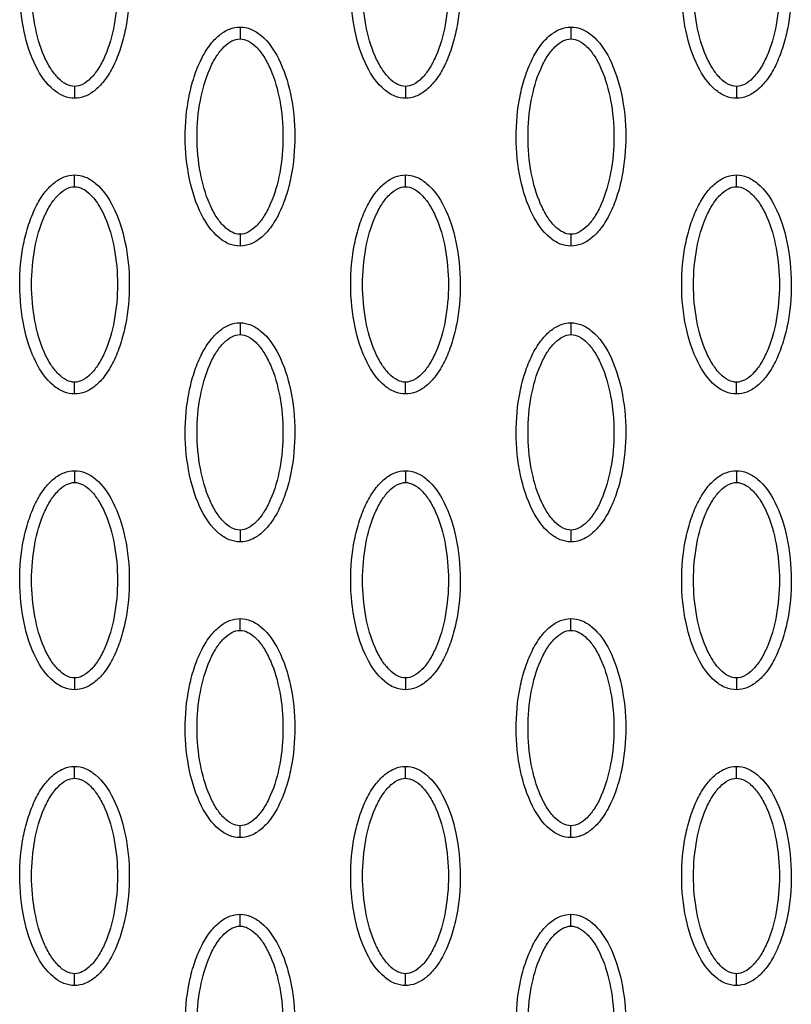
# Model space of a CAD drawing. Units: millimetres. Extents: x 665 to 17788, y 773 to 15432.
# Drawn here: x 13159 to 13224, y 7438 to 7521 of the extents above; entities that cross this region are included whole.
import ezdxf

# ---------------------------------------------------------------- set-up
doc = ezdxf.new("R2010")
doc.units = ezdxf.units.MM
doc.layers.add('Make2D$\\M+5BFC9\\M+5BCFB\\M+5CFDF$\\M+5C6D5\\M+5CDA8\\M+5CFDF', color=18, linetype='Continuous')
doc.layers.add('Make2D$\\M+5BFC9\\M+5BCFB\\M+5CFDF$\\M+5D5FD\\M+5C7D0\\M+5CFDF', color=18, linetype='Continuous')

# ---------------------------------------------------------------- blocks, each defined once
blk = doc.blocks.new('ainanrt')
at = {"layer": 'Make2D$\\M+5BFC9\\M+5BCFB\\M+5CFDF$\\M+5C6D5\\M+5CDA8\\M+5CFDF', "color": 0}
for points, knots in [([(-71.725, 13.974), (-71.724, 14.285), (-71.593, 14.937), (-70.77, 16.186), (-68.906, 17.448), (-65.968, 18.377), (-62.56, 18.709), (-59.643, 18.453), (-57.458, 17.894), (-56.005, 17.323), (-54.798, 16.616), (-53.907, 15.796), (-53.348, 14.911), (-53.22, 14.273), (-53.221, 13.974)], [0, 0, 0, 0, 0.931276, 1.963919, 4.405768, 7.571965, 11.148137, 14.632233, 16.315096, 17.90115, 19.303978, 20.494603, 21.507941, 22.408096, 22.408096, 22.408096, 22.408096]), ([(-46.742, 13.974), (-46.741, 14.285), (-46.61, 14.937), (-45.787, 16.186), (-43.923, 17.448), (-40.985, 18.377), (-37.577, 18.709), (-34.66, 18.453), (-32.475, 17.894), (-31.022, 17.323), (-29.815, 16.616), (-28.924, 15.796), (-28.364, 14.911), (-28.237, 14.273), (-28.237, 13.974)], [0, 0, 0, 0, 0.931276, 1.963919, 4.405768, 7.571965, 11.148137, 14.632233, 16.315096, 17.90115, 19.303978, 20.494603, 21.507941, 22.408096, 22.408096, 22.408096, 22.408096]), ([(-21.758, 13.974), (-21.758, 14.285), (-21.626, 14.937), (-20.804, 16.186), (-18.94, 17.448), (-16.002, 18.377), (-12.593, 18.709), (-9.677, 18.453), (-7.492, 17.894), (-6.039, 17.323), (-4.832, 16.616), (-3.941, 15.796), (-3.381, 14.911), (-3.254, 14.273), (-3.254, 13.974)], [0, 0, 0, 0, 0.931276, 1.963919, 4.405768, 7.571965, 11.148137, 14.632233, 16.315096, 17.90115, 19.303978, 20.494603, 21.507941, 22.408096, 22.408096, 22.408096, 22.408096]), ([(3.225, 13.974), (3.225, 14.285), (3.357, 14.937), (4.18, 16.186), (6.043, 17.448), (8.982, 18.377), (12.39, 18.709), (15.307, 18.453), (17.492, 17.894), (18.944, 17.323), (20.151, 16.616), (21.042, 15.796), (21.602, 14.911), (21.729, 14.273), (21.729, 13.974)], [0, 0, 0, 0, 0.931277, 1.963919, 4.405768, 7.571965, 11.148137, 14.632233, 16.315096, 17.90115, 19.303978, 20.494603, 21.507941, 22.408096, 22.408096, 22.408096, 22.408096]), ([(-53.221, 13.974), (-53.221, 13.663), (-53.353, 13.011), (-54.175, 11.761), (-56.039, 10.499), (-58.977, 9.57), (-62.385, 9.238), (-65.302, 9.494), (-67.487, 10.053), (-68.94, 10.625), (-70.147, 11.331), (-71.038, 12.151), (-71.598, 13.036), (-71.725, 13.674), (-71.725, 13.974)], [0, 0, 0, 0, 0.931276, 1.963919, 4.405768, 7.571965, 11.148137, 14.632233, 16.315096, 17.90115, 19.303978, 20.494603, 21.507941, 22.408096, 22.408096, 22.408096, 22.408096]), ([(-28.237, 13.974), (-28.238, 13.663), (-28.369, 13.011), (-29.192, 11.761), (-31.056, 10.499), (-33.994, 9.57), (-37.402, 9.238), (-40.319, 9.494), (-42.504, 10.053), (-43.957, 10.625), (-45.164, 11.331), (-46.055, 12.151), (-46.614, 13.036), (-46.742, 13.674), (-46.742, 13.974)], [0, 0, 0, 0, 0.931276, 1.963919, 4.405768, 7.571965, 11.148137, 14.632233, 16.315096, 17.90115, 19.303978, 20.494603, 21.507941, 22.408096, 22.408096, 22.408096, 22.408096]), ([(-3.254, 13.974), (-3.255, 13.663), (-3.386, 13.011), (-4.209, 11.761), (-6.072, 10.499), (-9.011, 9.57), (-12.419, 9.238), (-15.336, 9.494), (-17.521, 10.053), (-18.973, 10.625), (-20.181, 11.331), (-21.072, 12.151), (-21.631, 13.036), (-21.759, 13.674), (-21.758, 13.974)], [0, 0, 0, 0, 0.931277, 1.963919, 4.405768, 7.571965, 11.148137, 14.632233, 16.315096, 17.90115, 19.303978, 20.494603, 21.507941, 22.408096, 22.408096, 22.408096, 22.408096]), ([(21.729, 13.974), (21.728, 13.663), (21.597, 13.011), (20.774, 11.761), (18.911, 10.499), (15.972, 9.57), (12.564, 9.238), (9.647, 9.494), (7.462, 10.053), (6.01, 10.625), (4.803, 11.331), (3.912, 12.151), (3.352, 13.036), (3.224, 13.674), (3.225, 13.974)], [0, 0, 0, 0, 0.931276, 1.963919, 4.405768, 7.571965, 11.148137, 14.632233, 16.315096, 17.90115, 19.303978, 20.494603, 21.507941, 22.408096, 22.408096, 22.408096, 22.408096]), ([(-84.216, 0), (-84.216, 0.311), (-84.084, 0.963), (-83.261, 2.213), (-81.398, 3.474), (-78.459, 4.404), (-75.051, 4.735), (-72.134, 4.48), (-69.949, 3.92), (-68.497, 3.349), (-67.29, 2.642), (-66.399, 1.822), (-65.839, 0.938), (-65.712, 0.3), (-65.712, 0)], [0, 0, 0, 0, 0.931276, 1.963919, 4.405768, 7.571965, 11.148137, 14.632233, 16.315096, 17.90115, 19.303978, 20.494603, 21.507941, 22.408096, 22.408096, 22.408096, 22.408096]), ([(-59.233, 0), (-59.232, 0.311), (-59.101, 0.963), (-58.278, 2.213), (-56.415, 3.474), (-53.476, 4.404), (-50.068, 4.735), (-47.151, 4.48), (-44.966, 3.92), (-43.514, 3.349), (-42.307, 2.642), (-41.416, 1.822), (-40.856, 0.938), (-40.728, 0.3), (-40.729, 0)], [0, 0, 0, 0, 0.931276, 1.963919, 4.405768, 7.571965, 11.148137, 14.632233, 16.315096, 17.90115, 19.303978, 20.494603, 21.507941, 22.408096, 22.408096, 22.408096, 22.408096]), ([(-34.25, 0), (-34.249, 0.311), (-34.118, 0.963), (-33.295, 2.213), (-31.432, 3.474), (-28.493, 4.404), (-25.085, 4.735), (-22.168, 4.48), (-19.983, 3.92), (-18.531, 3.349), (-17.324, 2.642), (-16.433, 1.822), (-15.873, 0.938), (-15.745, 0.3), (-15.746, 0)], [0, 0, 0, 0, 0.931276, 1.963919, 4.405768, 7.571965, 11.148137, 14.632233, 16.315096, 17.90115, 19.303978, 20.494603, 21.507941, 22.408096, 22.408096, 22.408096, 22.408096]), ([(-9.267, 0), (-9.266, 0.311), (-9.135, 0.963), (-8.312, 2.213), (-6.449, 3.474), (-3.51, 4.404), (-0.102, 4.735), (2.815, 4.48), (5, 3.92), (6.452, 3.349), (7.659, 2.642), (8.55, 1.822), (9.11, 0.938), (9.238, 0.3), (9.237, 0)], [0, 0, 0, 0, 0.931276, 1.963919, 4.405768, 7.571965, 11.148137, 14.632233, 16.315096, 17.90115, 19.303978, 20.494603, 21.507941, 22.408096, 22.408096, 22.408096, 22.408096]), ([(-65.712, 0), (-65.713, -0.311), (-65.844, -0.963), (-66.667, -2.213), (-68.53, -3.474), (-71.469, -4.404), (-74.877, -4.735), (-77.794, -4.48), (-79.979, -3.92), (-81.431, -3.349), (-82.638, -2.642), (-83.529, -1.822), (-84.089, -0.938), (-84.217, -0.3), (-84.216, 0)], [0, 0, 0, 0, 0.931276, 1.963919, 4.405768, 7.571965, 11.148137, 14.632233, 16.315096, 17.90115, 19.303978, 20.494603, 21.507941, 22.408096, 22.408096, 22.408096, 22.408096]), ([(-40.729, 0), (-40.73, -0.311), (-40.861, -0.963), (-41.684, -2.213), (-43.547, -3.474), (-46.486, -4.404), (-49.894, -4.735), (-52.811, -4.48), (-54.996, -3.92), (-56.448, -3.349), (-57.655, -2.642), (-58.546, -1.822), (-59.106, -0.938), (-59.234, -0.3), (-59.233, 0)], [0, 0, 0, 0, 0.931277, 1.963919, 4.405768, 7.571965, 11.148137, 14.632233, 16.315096, 17.90115, 19.303978, 20.494603, 21.507941, 22.408096, 22.408096, 22.408096, 22.408096]), ([(-15.746, 0), (-15.747, -0.311), (-15.878, -0.963), (-16.701, -2.213), (-18.564, -3.474), (-21.503, -4.404), (-24.911, -4.735), (-27.828, -4.48), (-30.013, -3.92), (-31.465, -3.349), (-32.672, -2.642), (-33.563, -1.822), (-34.123, -0.938), (-34.251, -0.3), (-34.25, 0)], [0, 0, 0, 0, 0.931276, 1.963919, 4.405768, 7.571965, 11.148137, 14.632233, 16.315096, 17.90115, 19.303978, 20.494603, 21.507941, 22.408096, 22.408096, 22.408096, 22.408096]), ([(9.237, 0), (9.237, -0.311), (9.105, -0.963), (8.283, -2.213), (6.419, -3.474), (3.481, -4.404), (0.072, -4.735), (-2.845, -4.48), (-5.029, -3.92), (-6.482, -3.349), (-7.689, -2.642), (-8.58, -1.822), (-9.14, -0.938), (-9.267, -0.3), (-9.267, 0)], [0, 0, 0, 0, 0.931276, 1.963919, 4.405768, 7.571965, 11.148137, 14.632233, 16.315096, 17.90115, 19.303978, 20.494603, 21.507941, 22.408096, 22.408096, 22.408096, 22.408096]), ([(-71.725, -13.974), (-71.724, -13.663), (-71.593, -13.011), (-70.77, -11.761), (-68.906, -10.499), (-65.968, -9.57), (-62.56, -9.238), (-59.643, -9.494), (-57.458, -10.053), (-56.005, -10.625), (-54.798, -11.331), (-53.907, -12.151), (-53.348, -13.036), (-53.22, -13.674), (-53.221, -13.974)], [0, 0, 0, 0, 0.931276, 1.963919, 4.405768, 7.571965, 11.148137, 14.632233, 16.315096, 17.90115, 19.303978, 20.494603, 21.507941, 22.408096, 22.408096, 22.408096, 22.408096]), ([(-46.742, -13.974), (-46.741, -13.663), (-46.61, -13.011), (-45.787, -11.761), (-43.923, -10.499), (-40.985, -9.57), (-37.577, -9.238), (-34.66, -9.494), (-32.475, -10.053), (-31.022, -10.625), (-29.815, -11.331), (-28.924, -12.151), (-28.364, -13.036), (-28.237, -13.674), (-28.237, -13.974)], [0, 0, 0, 0, 0.931277, 1.963919, 4.405768, 7.571965, 11.148137, 14.632233, 16.315096, 17.90115, 19.303978, 20.494603, 21.507941, 22.408096, 22.408096, 22.408096, 22.408096]), ([(-21.758, -13.974), (-21.758, -13.663), (-21.626, -13.011), (-20.804, -11.761), (-18.94, -10.499), (-16.002, -9.57), (-12.593, -9.238), (-9.677, -9.494), (-7.492, -10.053), (-6.039, -10.625), (-4.832, -11.331), (-3.941, -12.151), (-3.381, -13.036), (-3.254, -13.674), (-3.254, -13.974)], [0, 0, 0, 0, 0.931276, 1.963919, 4.405768, 7.571965, 11.148137, 14.632233, 16.315096, 17.90115, 19.303978, 20.494603, 21.507941, 22.408096, 22.408096, 22.408096, 22.408096]), ([(3.225, -13.974), (3.225, -13.663), (3.357, -13.011), (4.18, -11.761), (6.043, -10.499), (8.982, -9.57), (12.39, -9.238), (15.307, -9.494), (17.492, -10.053), (18.944, -10.625), (20.151, -11.331), (21.042, -12.151), (21.602, -13.036), (21.729, -13.674), (21.729, -13.974)], [0, 0, 0, 0, 0.931276, 1.963919, 4.405768, 7.571965, 11.148137, 14.632233, 16.315096, 17.90115, 19.303978, 20.494603, 21.507941, 22.408096, 22.408096, 22.408096, 22.408096]), ([(-53.221, -13.974), (-53.221, -14.285), (-53.353, -14.937), (-54.175, -16.186), (-56.039, -17.448), (-58.977, -18.377), (-62.385, -18.709), (-65.302, -18.453), (-67.487, -17.894), (-68.94, -17.323), (-70.147, -16.616), (-71.038, -15.796), (-71.598, -14.911), (-71.725, -14.273), (-71.725, -13.974)], [0, 0, 0, 0, 0.931276, 1.963919, 4.405768, 7.571965, 11.148137, 14.632233, 16.315096, 17.90115, 19.303978, 20.494603, 21.507941, 22.408096, 22.408096, 22.408096, 22.408096]), ([(-28.237, -13.974), (-28.238, -14.285), (-28.369, -14.937), (-29.192, -16.186), (-31.056, -17.448), (-33.994, -18.377), (-37.402, -18.709), (-40.319, -18.453), (-42.504, -17.894), (-43.957, -17.323), (-45.164, -16.616), (-46.055, -15.796), (-46.614, -14.911), (-46.742, -14.273), (-46.742, -13.974)], [0, 0, 0, 0, 0.931276, 1.963919, 4.405768, 7.571965, 11.148137, 14.632233, 16.315096, 17.90115, 19.303978, 20.494603, 21.507941, 22.408096, 22.408096, 22.408096, 22.408096]), ([(-3.254, -13.974), (-3.255, -14.285), (-3.386, -14.937), (-4.209, -16.186), (-6.072, -17.448), (-9.011, -18.377), (-12.419, -18.709), (-15.336, -18.453), (-17.521, -17.894), (-18.973, -17.323), (-20.181, -16.616), (-21.072, -15.796), (-21.631, -14.911), (-21.759, -14.273), (-21.758, -13.974)], [0, 0, 0, 0, 0.931276, 1.963919, 4.405768, 7.571965, 11.148137, 14.632233, 16.315096, 17.90115, 19.303978, 20.494603, 21.507941, 22.408096, 22.408096, 22.408096, 22.408096]), ([(21.729, -13.974), (21.728, -14.285), (21.597, -14.937), (20.774, -16.186), (18.911, -17.448), (15.972, -18.377), (12.564, -18.709), (9.647, -18.453), (7.462, -17.894), (6.01, -17.323), (4.803, -16.616), (3.912, -15.796), (3.352, -14.911), (3.224, -14.273), (3.225, -13.974)], [0, 0, 0, 0, 0.931276, 1.963919, 4.405768, 7.571965, 11.148137, 14.632233, 16.315096, 17.90115, 19.303978, 20.494603, 21.507941, 22.408096, 22.408096, 22.408096, 22.408096]), ([(-84.216, -27.947), (-84.216, -27.636), (-84.084, -26.984), (-83.261, -25.734), (-81.398, -24.473), (-78.459, -23.544), (-75.051, -23.212), (-72.134, -23.467), (-69.949, -24.027), (-68.497, -24.598), (-67.29, -25.305), (-66.399, -26.125), (-65.839, -27.009), (-65.712, -27.648), (-65.712, -27.947)], [0, 0, 0, 0, 0.931276, 1.963919, 4.405768, 7.571965, 11.148137, 14.632233, 16.315096, 17.90115, 19.303978, 20.494603, 21.507941, 22.408096, 22.408096, 22.408096, 22.408096]), ([(-59.233, -27.947), (-59.232, -27.636), (-59.101, -26.984), (-58.278, -25.734), (-56.415, -24.473), (-53.476, -23.544), (-50.068, -23.212), (-47.151, -23.467), (-44.966, -24.027), (-43.514, -24.598), (-42.307, -25.305), (-41.416, -26.125), (-40.856, -27.009), (-40.728, -27.648), (-40.729, -27.947)], [0, 0, 0, 0, 0.931276, 1.963919, 4.405768, 7.571965, 11.148137, 14.632233, 16.315096, 17.90115, 19.303978, 20.494603, 21.507941, 22.408096, 22.408096, 22.408096, 22.408096]), ([(-34.25, -27.947), (-34.249, -27.636), (-34.118, -26.984), (-33.295, -25.734), (-31.432, -24.473), (-28.493, -23.544), (-25.085, -23.212), (-22.168, -23.467), (-19.983, -24.027), (-18.531, -24.598), (-17.324, -25.305), (-16.433, -26.125), (-15.873, -27.009), (-15.745, -27.648), (-15.746, -27.947)], [0, 0, 0, 0, 0.931277, 1.963919, 4.405768, 7.571965, 11.148137, 14.632233, 16.315096, 17.90115, 19.303978, 20.494603, 21.507941, 22.408096, 22.408096, 22.408096, 22.408096]), ([(-9.267, -27.947), (-9.266, -27.636), (-9.135, -26.984), (-8.312, -25.734), (-6.449, -24.473), (-3.51, -23.544), (-0.102, -23.212), (2.815, -23.467), (5, -24.027), (6.452, -24.598), (7.659, -25.305), (8.55, -26.125), (9.11, -27.009), (9.238, -27.648), (9.237, -27.947)], [0, 0, 0, 0, 0.931276, 1.963919, 4.405768, 7.571965, 11.148137, 14.632233, 16.315096, 17.90115, 19.303978, 20.494603, 21.507941, 22.408096, 22.408096, 22.408096, 22.408096]), ([(-65.712, -27.947), (-65.713, -28.258), (-65.844, -28.91), (-66.667, -30.16), (-68.53, -31.421), (-71.469, -32.351), (-74.877, -32.682), (-77.794, -32.427), (-79.979, -31.867), (-81.431, -31.296), (-82.638, -30.589), (-83.529, -29.77), (-84.089, -28.885), (-84.217, -28.247), (-84.216, -27.947)], [0, 0, 0, 0, 0.931276, 1.963919, 4.405768, 7.571965, 11.148137, 14.632233, 16.315096, 17.90115, 19.303978, 20.494603, 21.507941, 22.408096, 22.408096, 22.408096, 22.408096]), ([(-40.729, -27.947), (-40.73, -28.258), (-40.861, -28.91), (-41.684, -30.16), (-43.547, -31.421), (-46.486, -32.351), (-49.894, -32.682), (-52.811, -32.427), (-54.996, -31.867), (-56.448, -31.296), (-57.655, -30.589), (-58.546, -29.77), (-59.106, -28.885), (-59.234, -28.247), (-59.233, -27.947)], [0, 0, 0, 0, 0.931277, 1.963919, 4.405768, 7.571965, 11.148137, 14.632233, 16.315096, 17.90115, 19.303978, 20.494603, 21.507941, 22.408096, 22.408096, 22.408096, 22.408096]), ([(-15.746, -27.947), (-15.747, -28.258), (-15.878, -28.91), (-16.701, -30.16), (-18.564, -31.421), (-21.503, -32.351), (-24.911, -32.682), (-27.828, -32.427), (-30.013, -31.867), (-31.465, -31.296), (-32.672, -30.589), (-33.563, -29.77), (-34.123, -28.885), (-34.251, -28.247), (-34.25, -27.947)], [0, 0, 0, 0, 0.931277, 1.963919, 4.405768, 7.571965, 11.148137, 14.632233, 16.315096, 17.90115, 19.303978, 20.494603, 21.507941, 22.408096, 22.408096, 22.408096, 22.408096]), ([(9.237, -27.947), (9.237, -28.258), (9.105, -28.91), (8.283, -30.16), (6.419, -31.421), (3.481, -32.351), (0.072, -32.682), (-2.845, -32.427), (-5.029, -31.867), (-6.482, -31.296), (-7.689, -30.589), (-8.58, -29.77), (-9.14, -28.885), (-9.267, -28.247), (-9.267, -27.947)], [0, 0, 0, 0, 0.931276, 1.963919, 4.405768, 7.571965, 11.148137, 14.632233, 16.315096, 17.90115, 19.303978, 20.494603, 21.507941, 22.408096, 22.408096, 22.408096, 22.408096]), ([(-71.725, -41.921), (-71.724, -41.61), (-71.593, -40.958), (-70.77, -39.708), (-68.906, -38.446), (-65.968, -37.517), (-62.56, -37.185), (-59.643, -37.441), (-57.458, -38), (-56.005, -38.572), (-54.798, -39.278), (-53.907, -40.098), (-53.348, -40.983), (-53.22, -41.621), (-53.221, -41.921)], [0, 0, 0, 0, 0.931276, 1.963919, 4.405768, 7.571965, 11.148137, 14.632233, 16.315096, 17.90115, 19.303978, 20.494603, 21.507941, 22.408096, 22.408096, 22.408096, 22.408096]), ([(-46.742, -41.921), (-46.741, -41.61), (-46.61, -40.958), (-45.787, -39.708), (-43.923, -38.446), (-40.985, -37.517), (-37.577, -37.185), (-34.66, -37.441), (-32.475, -38), (-31.022, -38.572), (-29.815, -39.278), (-28.924, -40.098), (-28.364, -40.983), (-28.237, -41.621), (-28.237, -41.921)], [0, 0, 0, 0, 0.931276, 1.963919, 4.405768, 7.571965, 11.148137, 14.632233, 16.315096, 17.90115, 19.303978, 20.494603, 21.507941, 22.408096, 22.408096, 22.408096, 22.408096]), ([(-21.758, -41.921), (-21.758, -41.61), (-21.626, -40.958), (-20.804, -39.708), (-18.94, -38.446), (-16.002, -37.517), (-12.593, -37.185), (-9.677, -37.441), (-7.492, -38), (-6.039, -38.572), (-4.832, -39.278), (-3.941, -40.098), (-3.381, -40.983), (-3.254, -41.621), (-3.254, -41.921)], [0, 0, 0, 0, 0.931276, 1.963919, 4.405768, 7.571965, 11.148137, 14.632233, 16.315096, 17.90115, 19.303978, 20.494603, 21.507941, 22.408096, 22.408096, 22.408096, 22.408096]), ([(3.225, -41.921), (3.225, -41.61), (3.357, -40.958), (4.18, -39.708), (6.043, -38.446), (8.982, -37.517), (12.39, -37.185), (15.307, -37.441), (17.492, -38), (18.944, -38.572), (20.151, -39.278), (21.042, -40.098), (21.602, -40.983), (21.729, -41.621), (21.729, -41.921)], [0, 0, 0, 0, 0.931276, 1.963919, 4.405768, 7.571965, 11.148137, 14.632233, 16.315096, 17.90115, 19.303978, 20.494603, 21.507941, 22.408096, 22.408096, 22.408096, 22.408096]), ([(-53.221, -41.921), (-53.221, -42.232), (-53.353, -42.884), (-54.175, -44.133), (-56.039, -45.395), (-58.977, -46.324), (-62.385, -46.656), (-65.302, -46.401), (-67.487, -45.841), (-68.94, -45.27), (-70.147, -44.563), (-71.038, -43.743), (-71.598, -42.859), (-71.725, -42.22), (-71.725, -41.921)], [0, 0, 0, 0, 0.931276, 1.963919, 4.405768, 7.571965, 11.148137, 14.632233, 16.315096, 17.90115, 19.303978, 20.494603, 21.507941, 22.408096, 22.408096, 22.408096, 22.408096]), ([(-28.237, -41.921), (-28.238, -42.232), (-28.369, -42.884), (-29.192, -44.133), (-31.056, -45.395), (-33.994, -46.324), (-37.402, -46.656), (-40.319, -46.401), (-42.504, -45.841), (-43.957, -45.27), (-45.164, -44.563), (-46.055, -43.743), (-46.614, -42.859), (-46.742, -42.22), (-46.742, -41.921)], [0, 0, 0, 0, 0.931276, 1.963919, 4.405768, 7.571965, 11.148137, 14.632233, 16.315096, 17.90115, 19.303978, 20.494603, 21.507941, 22.408096, 22.408096, 22.408096, 22.408096]), ([(-3.254, -41.921), (-3.255, -42.232), (-3.386, -42.884), (-4.209, -44.133), (-6.072, -45.395), (-9.011, -46.324), (-12.419, -46.656), (-15.336, -46.401), (-17.521, -45.841), (-18.973, -45.27), (-20.181, -44.563), (-21.072, -43.743), (-21.631, -42.859), (-21.759, -42.22), (-21.758, -41.921)], [0, 0, 0, 0, 0.931276, 1.963919, 4.405768, 7.571965, 11.148137, 14.632233, 16.315096, 17.90115, 19.303978, 20.494603, 21.507941, 22.408096, 22.408096, 22.408096, 22.408096]), ([(21.729, -41.921), (21.728, -42.232), (21.597, -42.884), (20.774, -44.133), (18.911, -45.395), (15.972, -46.324), (12.564, -46.656), (9.647, -46.401), (7.462, -45.841), (6.01, -45.27), (4.803, -44.563), (3.912, -43.743), (3.352, -42.859), (3.224, -42.22), (3.225, -41.921)], [0, 0, 0, 0, 0.931276, 1.963919, 4.405768, 7.571965, 11.148137, 14.632233, 16.315096, 17.90115, 19.303978, 20.494603, 21.507941, 22.408096, 22.408096, 22.408096, 22.408096])]:
    blk.add_open_spline(points, degree=3, knots=knots, dxfattribs=at)
at = {"layer": 'Make2D$\\M+5BFC9\\M+5BCFB\\M+5CFDF$\\M+5D5FD\\M+5C7D0\\M+5CFDF', "color": 0}
for points in [[(-70.726, 13.974), (-70.727, 14.206), (-70.578, 14.715), (-70.03, 15.402), (-69.205, 16.033), (-67.715, 16.797), (-65.447, 17.431), (-62.477, 17.689), (-59.501, 17.433), (-57.227, 16.796), (-55.739, 16.032), (-54.92, 15.405), (-54.371, 14.722), (-54.218, 14.211), (-54.22, 13.974)], [(-45.742, 13.974), (-45.744, 14.206), (-45.595, 14.715), (-45.047, 15.402), (-44.221, 16.033), (-42.732, 16.797), (-40.464, 17.431), (-37.494, 17.689), (-34.518, 17.433), (-32.244, 16.796), (-30.756, 16.032), (-29.937, 15.405), (-29.387, 14.722), (-29.235, 14.211), (-29.236, 13.974)], [(-20.759, 13.974), (-20.761, 14.206), (-20.612, 14.715), (-20.064, 15.402), (-19.238, 16.033), (-17.749, 16.797), (-15.481, 17.431), (-12.511, 17.689), (-9.535, 17.433), (-7.261, 16.796), (-5.773, 16.032), (-4.954, 15.405), (-4.404, 14.722), (-4.252, 14.211), (-4.253, 13.974)], [(4.224, 13.974), (4.222, 14.206), (4.372, 14.715), (4.92, 15.402), (5.745, 16.033), (7.235, 16.797), (9.502, 17.431), (12.472, 17.689), (15.448, 17.433), (17.722, 16.796), (19.21, 16.032), (20.029, 15.405), (20.579, 14.722), (20.731, 14.211), (20.73, 13.974)], [(-54.22, 13.974), (-54.218, 13.741), (-54.367, 13.232), (-54.915, 12.545), (-55.741, 11.914), (-57.23, 11.15), (-59.498, 10.516), (-62.468, 10.259), (-65.444, 10.515), (-67.718, 11.151), (-69.206, 11.915), (-70.025, 12.542), (-70.575, 13.225), (-70.727, 13.737), (-70.726, 13.974)], [(-29.236, 13.974), (-29.235, 13.741), (-29.384, 13.232), (-29.932, 12.545), (-30.758, 11.914), (-32.247, 11.15), (-34.515, 10.516), (-37.485, 10.259), (-40.461, 10.515), (-42.735, 11.151), (-44.223, 11.915), (-45.042, 12.542), (-45.591, 13.225), (-45.744, 13.737), (-45.742, 13.974)], [(-4.253, 13.974), (-4.252, 13.741), (-4.401, 13.232), (-4.949, 12.545), (-5.774, 11.914), (-7.264, 11.15), (-9.532, 10.516), (-12.502, 10.259), (-15.478, 10.515), (-17.752, 11.151), (-19.24, 11.915), (-20.059, 12.542), (-20.608, 13.225), (-20.761, 13.737), (-20.759, 13.974)], [(20.73, 13.974), (20.731, 13.741), (20.582, 13.232), (20.034, 12.545), (19.209, 11.914), (17.719, 11.15), (15.452, 10.516), (12.481, 10.259), (9.505, 10.515), (7.232, 11.151), (5.743, 11.915), (4.925, 12.542), (4.375, 13.225), (4.222, 13.737), (4.224, 13.974)], [(-83.217, 0), (-83.219, 0.233), (-83.069, 0.741), (-82.521, 1.428), (-81.696, 2.059), (-80.206, 2.823), (-77.939, 3.458), (-74.969, 3.715), (-71.993, 3.459), (-69.719, 2.823), (-68.231, 2.058), (-67.412, 1.431), (-66.862, 0.748), (-66.71, 0.237), (-66.711, 0)], [(-58.234, 0), (-58.236, 0.233), (-58.086, 0.741), (-57.538, 1.428), (-56.713, 2.059), (-55.223, 2.823), (-52.956, 3.458), (-49.986, 3.715), (-47.01, 3.459), (-44.736, 2.823), (-43.248, 2.058), (-42.429, 1.431), (-41.879, 0.748), (-41.726, 0.237), (-41.728, 0)], [(-33.251, 0), (-33.252, 0.233), (-33.103, 0.741), (-32.555, 1.428), (-31.73, 2.059), (-30.24, 2.823), (-27.973, 3.458), (-25.003, 3.715), (-22.026, 3.459), (-19.753, 2.823), (-18.264, 2.058), (-17.446, 1.431), (-16.896, 0.748), (-16.743, 0.237), (-16.745, 0)], [(-8.268, 0), (-8.269, 0.233), (-8.12, 0.741), (-7.572, 1.428), (-6.747, 2.059), (-5.257, 2.823), (-2.99, 3.458), (-0.019, 3.715), (2.957, 3.459), (5.23, 2.823), (6.719, 2.058), (7.538, 1.431), (8.087, 0.748), (8.24, 0.237), (8.238, 0)], [(-66.711, 0), (-66.71, -0.233), (-66.859, -0.741), (-67.407, -1.428), (-68.232, -2.059), (-69.722, -2.823), (-71.989, -3.458), (-74.96, -3.715), (-77.936, -3.459), (-80.209, -2.823), (-81.698, -2.058), (-82.516, -1.431), (-83.066, -0.748), (-83.219, -0.237), (-83.217, 0)], [(-41.728, 0), (-41.726, -0.233), (-41.876, -0.741), (-42.424, -1.428), (-43.249, -2.059), (-44.739, -2.823), (-47.006, -3.458), (-49.976, -3.715), (-52.953, -3.459), (-55.226, -2.823), (-56.714, -2.058), (-57.533, -1.431), (-58.083, -0.748), (-58.236, -0.237), (-58.234, 0)], [(-16.745, 0), (-16.743, -0.233), (-16.893, -0.741), (-17.441, -1.428), (-18.266, -2.059), (-19.756, -2.823), (-22.023, -3.458), (-24.993, -3.715), (-27.969, -3.459), (-30.243, -2.823), (-31.731, -2.058), (-32.55, -1.431), (-33.1, -0.748), (-33.252, -0.237), (-33.251, 0)], [(8.238, 0), (8.24, -0.233), (8.09, -0.741), (7.542, -1.428), (6.717, -2.059), (5.227, -2.823), (2.96, -3.458), (-0.01, -3.715), (-2.986, -3.459), (-5.26, -2.823), (-6.748, -2.058), (-7.567, -1.431), (-8.117, -0.748), (-8.269, -0.237), (-8.268, 0)], [(-70.726, -13.974), (-70.727, -13.741), (-70.578, -13.232), (-70.03, -12.545), (-69.205, -11.914), (-67.715, -11.15), (-65.447, -10.516), (-62.477, -10.259), (-59.501, -10.515), (-57.227, -11.151), (-55.739, -11.915), (-54.92, -12.542), (-54.371, -13.225), (-54.218, -13.737), (-54.22, -13.974)], [(-45.742, -13.974), (-45.744, -13.741), (-45.595, -13.232), (-45.047, -12.545), (-44.221, -11.914), (-42.732, -11.15), (-40.464, -10.516), (-37.494, -10.259), (-34.518, -10.515), (-32.244, -11.151), (-30.756, -11.915), (-29.937, -12.542), (-29.387, -13.225), (-29.235, -13.737), (-29.236, -13.974)], [(-20.759, -13.974), (-20.761, -13.741), (-20.612, -13.232), (-20.064, -12.545), (-19.238, -11.914), (-17.749, -11.15), (-15.481, -10.516), (-12.511, -10.259), (-9.535, -10.515), (-7.261, -11.151), (-5.773, -11.915), (-4.954, -12.542), (-4.404, -13.225), (-4.252, -13.737), (-4.253, -13.974)], [(4.224, -13.974), (4.222, -13.741), (4.372, -13.232), (4.92, -12.545), (5.745, -11.914), (7.235, -11.15), (9.502, -10.516), (12.472, -10.259), (15.448, -10.515), (17.722, -11.151), (19.21, -11.915), (20.029, -12.542), (20.579, -13.225), (20.731, -13.737), (20.73, -13.974)], [(-54.22, -13.974), (-54.218, -14.206), (-54.367, -14.715), (-54.915, -15.402), (-55.741, -16.033), (-57.23, -16.797), (-59.498, -17.431), (-62.468, -17.689), (-65.444, -17.433), (-67.718, -16.796), (-69.206, -16.032), (-70.025, -15.405), (-70.575, -14.722), (-70.727, -14.211), (-70.726, -13.974)], [(-29.236, -13.974), (-29.235, -14.206), (-29.384, -14.715), (-29.932, -15.402), (-30.758, -16.033), (-32.247, -16.797), (-34.515, -17.431), (-37.485, -17.689), (-40.461, -17.433), (-42.735, -16.796), (-44.223, -16.032), (-45.042, -15.405), (-45.591, -14.722), (-45.744, -14.211), (-45.742, -13.974)], [(-4.253, -13.974), (-4.252, -14.206), (-4.401, -14.715), (-4.949, -15.402), (-5.774, -16.033), (-7.264, -16.797), (-9.532, -17.431), (-12.502, -17.689), (-15.478, -17.433), (-17.752, -16.796), (-19.24, -16.032), (-20.059, -15.405), (-20.608, -14.722), (-20.761, -14.211), (-20.759, -13.974)], [(20.73, -13.974), (20.731, -14.206), (20.582, -14.715), (20.034, -15.402), (19.209, -16.033), (17.719, -16.797), (15.452, -17.431), (12.481, -17.689), (9.505, -17.433), (7.232, -16.796), (5.743, -16.032), (4.925, -15.405), (4.375, -14.722), (4.222, -14.211), (4.224, -13.974)], [(-83.217, -27.947), (-83.219, -27.714), (-83.069, -27.206), (-82.521, -26.519), (-81.696, -25.888), (-80.206, -25.124), (-77.939, -24.489), (-74.969, -24.232), (-71.993, -24.488), (-69.719, -25.125), (-68.231, -25.889), (-67.412, -26.516), (-66.862, -27.199), (-66.71, -27.71), (-66.711, -27.947)], [(-58.234, -27.947), (-58.236, -27.714), (-58.086, -27.206), (-57.538, -26.519), (-56.713, -25.888), (-55.223, -25.124), (-52.956, -24.489), (-49.986, -24.232), (-47.01, -24.488), (-44.736, -25.125), (-43.248, -25.889), (-42.429, -26.516), (-41.879, -27.199), (-41.726, -27.71), (-41.728, -27.947)], [(-33.251, -27.947), (-33.252, -27.714), (-33.103, -27.206), (-32.555, -26.519), (-31.73, -25.888), (-30.24, -25.124), (-27.973, -24.489), (-25.003, -24.232), (-22.026, -24.488), (-19.753, -25.125), (-18.264, -25.889), (-17.446, -26.516), (-16.896, -27.199), (-16.743, -27.71), (-16.745, -27.947)], [(-8.268, -27.947), (-8.269, -27.714), (-8.12, -27.206), (-7.572, -26.519), (-6.747, -25.888), (-5.257, -25.124), (-2.99, -24.489), (-0.019, -24.232), (2.957, -24.488), (5.23, -25.125), (6.719, -25.889), (7.538, -26.516), (8.087, -27.199), (8.24, -27.71), (8.238, -27.947)], [(-66.711, -27.947), (-66.71, -28.18), (-66.859, -28.688), (-67.407, -29.375), (-68.232, -30.007), (-69.722, -30.77), (-71.989, -31.405), (-74.96, -31.662), (-77.936, -31.406), (-80.209, -30.77), (-81.698, -30.005), (-82.516, -29.378), (-83.066, -28.695), (-83.219, -28.184), (-83.217, -27.947)], [(-41.728, -27.947), (-41.726, -28.18), (-41.876, -28.688), (-42.424, -29.375), (-43.249, -30.007), (-44.739, -30.77), (-47.006, -31.405), (-49.976, -31.662), (-52.953, -31.406), (-55.226, -30.77), (-56.714, -30.005), (-57.533, -29.378), (-58.083, -28.695), (-58.236, -28.184), (-58.234, -27.947)], [(-16.745, -27.947), (-16.743, -28.18), (-16.893, -28.688), (-17.441, -29.375), (-18.266, -30.007), (-19.756, -30.77), (-22.023, -31.405), (-24.993, -31.662), (-27.969, -31.406), (-30.243, -30.77), (-31.731, -30.005), (-32.55, -29.378), (-33.1, -28.695), (-33.252, -28.184), (-33.251, -27.947)], [(8.238, -27.947), (8.24, -28.18), (8.09, -28.688), (7.542, -29.375), (6.717, -30.007), (5.227, -30.77), (2.96, -31.405), (-0.01, -31.662), (-2.986, -31.406), (-5.26, -30.77), (-6.748, -30.005), (-7.567, -29.378), (-8.117, -28.695), (-8.269, -28.184), (-8.268, -27.947)], [(-70.726, -41.921), (-70.727, -41.688), (-70.578, -41.179), (-70.03, -40.492), (-69.205, -39.861), (-67.715, -39.098), (-65.447, -38.463), (-62.477, -38.206), (-59.501, -38.462), (-57.227, -39.098), (-55.739, -39.863), (-54.92, -40.489), (-54.371, -41.172), (-54.218, -41.684), (-54.22, -41.921)], [(-45.742, -41.921), (-45.744, -41.688), (-45.595, -41.179), (-45.047, -40.492), (-44.221, -39.861), (-42.732, -39.098), (-40.464, -38.463), (-37.494, -38.206), (-34.518, -38.462), (-32.244, -39.098), (-30.756, -39.863), (-29.937, -40.489), (-29.387, -41.172), (-29.235, -41.684), (-29.236, -41.921)], [(-20.759, -41.921), (-20.761, -41.688), (-20.612, -41.179), (-20.064, -40.492), (-19.238, -39.861), (-17.749, -39.098), (-15.481, -38.463), (-12.511, -38.206), (-9.535, -38.462), (-7.261, -39.098), (-5.773, -39.863), (-4.954, -40.489), (-4.404, -41.172), (-4.252, -41.684), (-4.253, -41.921)], [(4.224, -41.921), (4.222, -41.688), (4.372, -41.179), (4.92, -40.492), (5.745, -39.861), (7.235, -39.098), (9.502, -38.463), (12.472, -38.206), (15.448, -38.462), (17.722, -39.098), (19.21, -39.863), (20.029, -40.489), (20.579, -41.172), (20.731, -41.684), (20.73, -41.921)], [(-54.22, -41.921), (-54.218, -42.153), (-54.367, -42.662), (-54.915, -43.349), (-55.741, -43.98), (-57.23, -44.744), (-59.498, -45.378), (-62.468, -45.636), (-65.444, -45.38), (-67.718, -44.743), (-69.206, -43.979), (-70.025, -43.352), (-70.575, -42.669), (-70.727, -42.158), (-70.726, -41.921)], [(-29.236, -41.921), (-29.235, -42.153), (-29.384, -42.662), (-29.932, -43.349), (-30.758, -43.98), (-32.247, -44.744), (-34.515, -45.378), (-37.485, -45.636), (-40.461, -45.38), (-42.735, -44.743), (-44.223, -43.979), (-45.042, -43.352), (-45.591, -42.669), (-45.744, -42.158), (-45.742, -41.921)], [(-4.253, -41.921), (-4.252, -42.153), (-4.401, -42.662), (-4.949, -43.349), (-5.774, -43.98), (-7.264, -44.744), (-9.532, -45.378), (-12.502, -45.636), (-15.478, -45.38), (-17.752, -44.743), (-19.24, -43.979), (-20.059, -43.352), (-20.608, -42.669), (-20.761, -42.158), (-20.759, -41.921)], [(20.73, -41.921), (20.731, -42.153), (20.582, -42.662), (20.034, -43.349), (19.209, -43.98), (17.719, -44.744), (15.452, -45.378), (12.481, -45.636), (9.505, -45.38), (7.232, -44.743), (5.743, -43.979), (4.925, -43.352), (4.375, -42.669), (4.222, -42.158), (4.224, -41.921)]]:
    blk.add_open_spline(points, degree=3, knots=[0, 0, 0, 0, 0.695548, 1.55083, 2.605063, 3.799426, 6.552763, 9.628831, 12.70974, 15.480796, 16.671344, 17.708738, 18.562502, 19.270195, 19.270195, 19.270195, 19.270195], dxfattribs=at)
for points, weights in [([(-71.725, 13.974), (-71.725, 13.974), (-71.311, 13.974), (-70.726, 13.974)], [1, 0.804783336551, 0.804777800895, 1]), ([(-54.22, 13.974), (-53.634, 13.974), (-53.221, 13.974), (-53.221, 13.974)], [1, 0.804777884954, 0.804783411528, 1]), ([(-45.742, 13.974), (-46.328, 13.974), (-46.741, 13.974), (-46.742, 13.974)], [1, 0.804777801117, 0.804783336801, 1]), ([(-28.237, 13.974), (-28.237, 13.974), (-28.651, 13.974), (-29.236, 13.974)], [1, 0.804783336671, 0.804777801002, 1]), ([(-21.758, 13.974), (-21.758, 13.974), (-21.345, 13.974), (-20.759, 13.974)], [1, 0.804783411475, 0.804777884906, 1]), ([(-4.253, 13.974), (-3.668, 13.974), (-3.254, 13.974), (-3.254, 13.974)], [1, 0.804777800907, 0.804783336565, 1]), ([(4.224, 13.974), (3.639, 13.974), (3.225, 13.974), (3.225, 13.974)], [1, 0.804777884894, 0.804783411461, 1]), ([(-66.711, 0), (-66.126, 0), (-65.712, 0), (-65.712, 0)], [1, 0.804777800967, 0.804783336632, 1]), ([(-59.233, 0), (-59.233, 0), (-58.819, 0), (-58.234, 0)], [1, 0.804783336551, 0.804777800895, 1]), ([(-41.728, 0), (-41.143, 0), (-40.729, 0), (-40.729, 0)], [1, 0.804777884966, 0.804783411542, 1]), ([(-33.251, 0), (-33.836, 0), (-34.25, 0), (-34.25, 0)], [1, 0.804777885043, 0.804783411629, 1]), ([(-15.746, 0), (-15.746, 0), (-16.16, 0), (-16.745, 0)], [1, 0.804783411588, 0.804777885007, 1]), ([(-8.268, 0), (-8.853, 0), (-9.267, 0), (-9.267, 0)], [1, 0.804777800895, 0.804783336551, 1]), ([(9.237, 0), (9.237, 0), (8.823, 0), (8.238, 0)], [1, 0.804783411542, 0.804777884966, 1]), ([(-71.725, -13.974), (-71.725, -13.974), (-71.311, -13.974), (-70.726, -13.974)], [1, 0.804783336552, 0.804777800895, 1]), ([(-54.22, -13.974), (-53.634, -13.974), (-53.221, -13.974), (-53.221, -13.974)], [1, 0.804777800955, 0.804783336619, 1]), ([(-45.742, -13.974), (-46.328, -13.974), (-46.741, -13.974), (-46.742, -13.974)], [1, 0.804777801117, 0.804783336801, 1]), ([(-28.237, -13.974), (-28.237, -13.974), (-28.651, -13.974), (-29.236, -13.974)], [1, 0.804783411547, 0.804777884971, 1]), ([(-21.758, -13.974), (-21.758, -13.974), (-21.345, -13.974), (-20.759, -13.974)], [1, 0.804783336563, 0.804777800905, 1]), ([(-4.253, -13.974), (-3.668, -13.974), (-3.254, -13.974), (-3.254, -13.974)], [1, 0.804777884904, 0.804783411473, 1]), ([(4.224, -13.974), (3.639, -13.974), (3.225, -13.974), (3.225, -13.974)], [1, 0.804777800895, 0.804783336552, 1]), ([(-66.711, -27.947), (-66.126, -27.947), (-65.712, -27.947), (-65.712, -27.947)], [1, 0.804777884966, 0.804783411542, 1]), ([(-59.233, -27.947), (-59.233, -27.947), (-58.819, -27.947), (-58.234, -27.947)], [1, 0.804783336551, 0.804777800895, 1]), ([(-41.728, -27.947), (-41.143, -27.947), (-40.729, -27.947), (-40.729, -27.947)], [1, 0.804777884966, 0.804783411542, 1]), ([(-33.251, -27.947), (-33.836, -27.947), (-34.25, -27.947), (-34.25, -27.947)], [1, 0.804777885043, 0.804783411629, 1]), ([(-15.746, -27.947), (-15.746, -27.947), (-16.16, -27.947), (-16.745, -27.947)], [1, 0.804783411588, 0.804777885007, 1]), ([(-8.268, -27.947), (-8.853, -27.947), (-9.267, -27.947), (-9.267, -27.947)], [1, 0.804777800895, 0.804783336551, 1]), ([(9.237, -27.947), (9.237, -27.947), (8.823, -27.947), (8.238, -27.947)], [1, 0.804783411542, 0.804777884966, 1]), ([(-71.725, -41.921), (-71.725, -41.921), (-71.311, -41.921), (-70.726, -41.921)], [1, 0.804783411461, 0.804777884894, 1]), ([(-54.22, -41.921), (-53.634, -41.921), (-53.221, -41.921), (-53.221, -41.921)], [1, 0.804777884954, 0.804783411528, 1]), ([(-45.742, -41.921), (-46.328, -41.921), (-46.741, -41.921), (-46.742, -41.921)], [1, 0.804777801117, 0.804783336801, 1]), ([(-28.237, -41.921), (-28.237, -41.921), (-28.651, -41.921), (-29.236, -41.921)], [1, 0.804783411581, 0.804777885001, 1]), ([(-21.758, -41.921), (-21.758, -41.921), (-21.345, -41.921), (-20.759, -41.921)], [1, 0.804783411474, 0.804777884906, 1]), ([(-4.253, -41.921), (-3.668, -41.921), (-3.254, -41.921), (-3.254, -41.921)], [1, 0.804777800907, 0.804783336565, 1]), ([(4.224, -41.921), (3.639, -41.921), (3.225, -41.921), (3.225, -41.921)], [1, 0.804777800895, 0.804783336551, 1])]:
    blk.add_rational_spline(points, weights, degree=3, dxfattribs=at)

msp = doc.modelspace()

# ---------------------------------------------------------------- block references
at = {"rotation": 90}
msp.add_blockref('ainanrt', (13177.16, 7511.12), dxfattribs=at)

doc.saveas('drawing.dxf')
